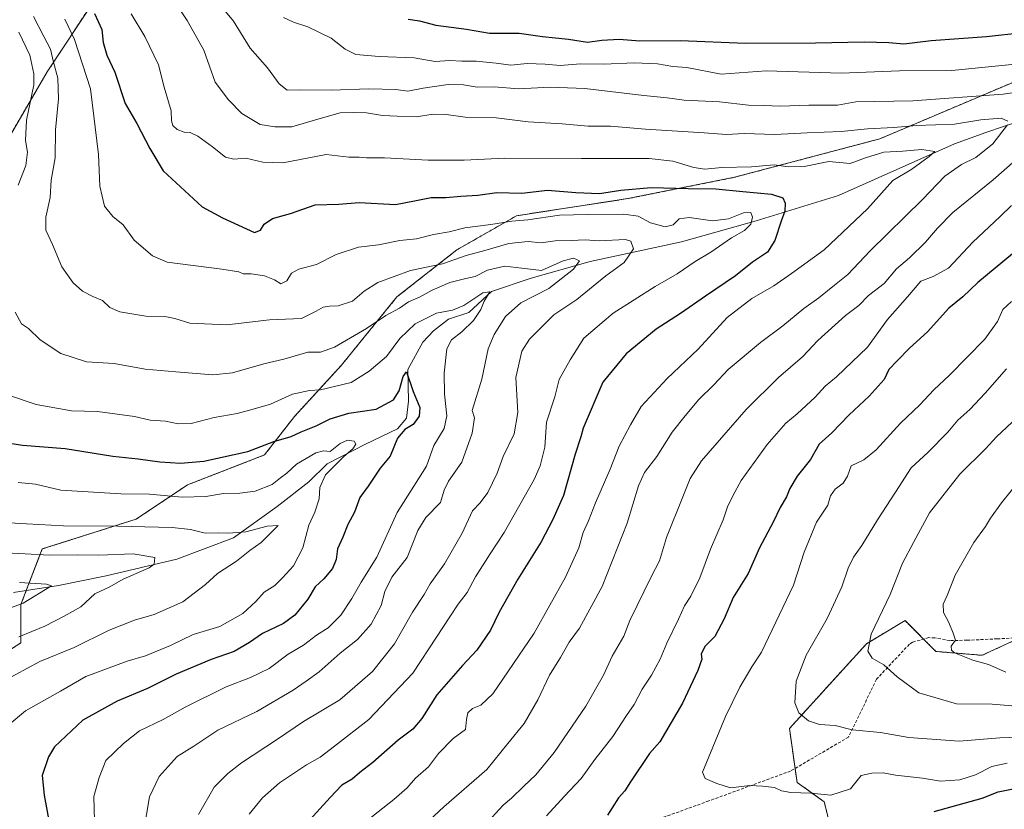
# Model space of a CAD drawing. Units: metres. Extents: x 661919 to 665384, y 4734959 to 4737353.
# Drawn here: x 662844 to 663171, y 4736412 to 4736674 of the extents above; entities that cross this region are included whole.
import ezdxf

# ---------------------------------------------------------------- set-up
doc = ezdxf.new("R2010")
doc.units = ezdxf.units.M
doc.header["$MEASUREMENT"] = 0
doc.linetypes.add('TRAZOS', pattern=[0.75, 0.5, -0.25])
doc.linetypes.add('TRAZOSX2', pattern=[1.5, 1, -0.5])
for name, color, linetype, lineweight in [('Arbolado forestal', 92, 'TRAZOS', 0), ('Arbolado forestal CxS', 92, 'Continuous', 0), ('Corriente natural lineal', 142, 'Continuous', 13), ('Curva de nivel maestra', 36, 'Continuous', 30), ('Curva de nivel normal', 36, 'Continuous', 0), ('Matorral', 135, 'Continuous', 0), ('Matorral CxS', 135, 'Continuous', 0), ('Senda', 19, 'TRAZOSX2', 0)]:
    doc.layers.add(name, color=color, linetype=linetype, lineweight=lineweight)

# ---------------------------------------------------------------- blocks, each defined once
blk = doc.blocks.new('*U150')
at = {"layer": 'Arbolado forestal CxS', "color": 92, "linetype": 'Continuous', "lineweight": 0}
blk.add_polyline3d([(662869.09, 4736680.25, 750.88), (662853.37, 4736656.22, 737.47), (662834.72, 4736624.45, 723.88)], dxfattribs=at)
blk = doc.blocks.new('*U159')
at = {"layer": 'Matorral CxS', "color": 135, "linetype": 'Continuous', "lineweight": 0}
for points in [[(663176.04, 4736653.86, 767.22), (663129.3, 4736634.02, 757.66), (663081.15, 4736621.27, 752.75), (663045.74, 4736614.19, 748.08), (663008.92, 4736608.52, 745.88), (662989.09, 4736597.19, 741.49), (662969.26, 4736581.6, 736.68), (662950.85, 4736558.93, 732.41), (662935.27, 4736541.93, 726.65), (662925.36, 4736529.17, 723.96), (662899.86, 4736519.26, 721.51), (662882.87, 4736507.92, 715.85), (662851.71, 4736498, 710.91), (662844.63, 4736479.58, 704.68), (662844.63, 4736466.83, 710.75), (662829.05, 4736456.91, 711.97)], [(662834.72, 4736624.45, 723.88), (662853.37, 4736656.22, 737.47), (662869.09, 4736680.25, 750.88)]]:
    blk.add_polyline3d(points, dxfattribs=at)
blk = doc.blocks.new('*U166')
at = {"layer": 'Curva de nivel normal', "color": 36, "linetype": 'Continuous', "lineweight": 0}
for points in [[(662931.64, 4736674.22, 770), (662934.92, 4736672.72, 770), (662939.71, 4736671.14, 770), (662947.47, 4736667.44, 770), (662952.11, 4736663.76, 770), (662955.64, 4736662, 770), (662963.36, 4736661.34, 770), (662974.94, 4736660.91, 770), (662981.9, 4736659.62, 770), (662986.66, 4736660, 770), (662990.73, 4736659.82, 770), (662995.46, 4736659.77, 770), (663002.14, 4736659.17, 770), (663007.05, 4736658.46, 770), (663012.42, 4736658.97, 770), (663018.38, 4736658.82, 770), (663023.38, 4736658.35, 770), (663030.09, 4736658.9, 770), (663037.7, 4736658.83, 770), (663048, 4736659.18, 770), (663055.6, 4736658.85, 770), (663060.68, 4736658, 770), (663065.34, 4736657.65, 770), (663076.76, 4736655.48, 770), (663091.63, 4736656.61, 770), (663116.52, 4736655.79, 770), (663135.76, 4736656.61, 770), (663153.12, 4736656.73, 770), (663175.26, 4736658.87, 770)], [(663172.91, 4736611.91, 770), (663169.2, 4736608.21, 770), (663160.11, 4736599.72, 770), (663152.08, 4736591.16, 770), (663146.92, 4736588.32, 770), (663142.85, 4736586.83, 770), (663138.48, 4736581.62, 770), (663131.87, 4736574.1, 770), (663125.23, 4736564.95, 770), (663114.9, 4736555.09, 770), (663111.13, 4736551.98, 770), (663107.84, 4736548.31, 770), (663101.95, 4736542.8, 770), (663098.17, 4736539.76, 770), (663091.92, 4736532.64, 770), (663083.29, 4736520.67, 770), (663080.54, 4736515.58, 770), (663078.82, 4736512.02, 770), (663077.33, 4736507.7, 770), (663073.16, 4736497.98, 770), (663069.59, 4736488.45, 770), (663066.61, 4736482.38, 770), (663064.53, 4736479.16, 770), (663062.6, 4736474.72, 770), (663058.69, 4736466.81, 770), (663056.49, 4736461.51, 770), (663053.67, 4736456.14, 770), (663050.49, 4736451.47, 770), (663047.92, 4736446.47, 770), (663045.35, 4736442.8, 770), (663040.77, 4736435.8, 770), (663034.8, 4736428.13, 770), (663030.32, 4736421.88, 770), (663024.79, 4736416.03, 770), (663018.86, 4736409.52, 770)]]:
    blk.add_polyline3d(points, dxfattribs=at)
blk = doc.blocks.new('*U169')
at = {"layer": 'Curva de nivel normal', "color": 36, "linetype": 'Continuous', "lineweight": 0}
blk.add_polyline3d([(663172.98, 4736580.12, 780), (663170.11, 4736577.46, 780), (663168.33, 4736573.48, 780), (663164.05, 4736567.55, 780), (663152.43, 4736555.63, 780), (663147.16, 4736550.8, 780), (663142.51, 4736545.79, 780), (663136.14, 4736539.7, 780), (663128.1, 4736530.92, 780), (663123.99, 4736527.61, 780), (663119.76, 4736525.57, 780), (663118.56, 4736522.13, 780), (663117.19, 4736519.78, 780), (663114.44, 4736517.79, 780), (663112.98, 4736515.65, 780), (663112.04, 4736512.56, 780), (663108.35, 4736506.85, 780), (663104.25, 4736496.92, 780), (663100.73, 4736485.99, 780), (663090.05, 4736463.8, 780), (663086.92, 4736458.9, 780), (663082.85, 4736452.18, 780), (663078.18, 4736442.43, 780), (663070.56, 4736423.99, 780), (663071.43, 4736421.87, 780), (663075.22, 4736420.22, 780), (663079.82, 4736418.82, 780), (663086.26, 4736419.6, 780), (663090.43, 4736419.31, 780), (663094.34, 4736418.87, 780), (663096.71, 4736417.8, 780), (663099.78, 4736417.21, 780), (663106.46, 4736417.02, 780), (663113.04, 4736416.37, 780), (663119.52, 4736418.49, 780), (663123.12, 4736422.86, 780), (663126.63, 4736423.66, 780), (663130.42, 4736423.72, 780), (663134.47, 4736423.03, 780), (663143.46, 4736421.95, 780), (663149.39, 4736421, 780), (663155.84, 4736421.49, 780), (663161.05, 4736423.11, 780), (663166.46, 4736425.84, 780), (663171.46, 4736426.94, 780)], dxfattribs=at)
blk = doc.blocks.new('*U170')
at = {"layer": 'Curva de nivel normal', "color": 36, "linetype": 'Continuous', "lineweight": 0}
blk.add_polyline3d([(662920.29, 4736410.01, 745), (662924.67, 4736415.51, 745), (662930.31, 4736420.42, 745), (662939.33, 4736426.38, 745), (662943.79, 4736429, 745), (662948.56, 4736432.61, 745), (662959.94, 4736441.47, 745), (662974.49, 4736456.8, 745), (662982.42, 4736468.79, 745), (662986.82, 4736475.46, 745), (662989.57, 4736479.73, 745), (662992.52, 4736483.56, 745), (662995.31, 4736488.72, 745), (663000.11, 4736496.38, 745), (663004.82, 4736503.42, 745), (663014.72, 4736521.02, 745), (663016.77, 4736525.56, 745), (663018.26, 4736531.73, 745), (663018.78, 4736540.04, 745), (663021.62, 4736548.51, 745), (663023.06, 4736554.21, 745), (663026.62, 4736560.76, 745), (663031.23, 4736567.95, 745), (663040.95, 4736576.23, 745), (663054.79, 4736585.04, 745), (663062.12, 4736589.25, 745), (663068.1, 4736593.29, 745), (663073.33, 4736596.47, 745), (663080.11, 4736601.16, 745), (663084.47, 4736603.65, 745), (663086.54, 4736605.75, 745), (663087.09, 4736608.05, 745), (663086.55, 4736609.55, 745), (663084.14, 4736609.47, 745), (663079.13, 4736607.44, 745), (663073.8, 4736606.8, 745), (663066.13, 4736607.9, 745), (663062.8, 4736607.53, 745), (663060.8, 4736605.49, 745), (663058.17, 4736604.82, 745), (663053.27, 4736606.2, 745), (663049.17, 4736608.4, 745), (663044.47, 4736609.08, 745), (663032.39, 4736608.92, 745), (663023.14, 4736608.74, 745), (663012.6, 4736607.14, 745), (663007.33, 4736606.71, 745), (663000.36, 4736605.56, 745), (662991.81, 4736604.5, 745), (662986.6, 4736603.16, 745), (662981.42, 4736602.25, 745), (662975.74, 4736600.86, 745), (662970.26, 4736600.3, 745), (662963.14, 4736598.92, 745), (662956.48, 4736598.12, 745), (662949.13, 4736595.62, 745), (662942.6, 4736592.3, 745), (662936.74, 4736590.8, 745), (662934.33, 4736589.43, 745), (662932.73, 4736586.96, 745), (662930.81, 4736585.95, 745), (662928.63, 4736587.28, 745), (662925.4, 4736588.63, 745), (662920.99, 4736589.3, 745), (662918.24, 4736589.21, 745), (662916.83, 4736589.96, 745), (662911.19, 4736590.8, 745), (662893.14, 4736593.15, 745), (662888.22, 4736595.26, 745), (662882.15, 4736600.37, 745), (662878.49, 4736605.52, 745), (662875.04, 4736608.25, 745), (662872.3, 4736611.65, 745), (662870.75, 4736618.37, 745), (662870.32, 4736628.78, 745), (662867.64, 4736650.6, 745), (662862.38, 4736666.98, 745), (662859.23, 4736673.71, 745)], dxfattribs=at)
blk = doc.blocks.new('*U172')
at = {"layer": 'Curva de nivel normal', "color": 36, "linetype": 'Continuous', "lineweight": 0}
for points in [[(662885.31, 4736404.13, 735), (662887.3, 4736415.8, 735), (662890.5, 4736422.55, 735), (662896.4, 4736429.14, 735), (662901.89, 4736432.6, 735), (662909.92, 4736437.93, 735), (662922.81, 4736444.06, 735), (662934.81, 4736451.13, 735), (662939.14, 4736454.21, 735), (662943.48, 4736457.22, 735), (662950.41, 4736463.46, 735), (662956.21, 4736468.01, 735), (662960.71, 4736473.06, 735), (662964.06, 4736479.28, 735), (662965.29, 4736483.91, 735), (662967.58, 4736488.68, 735), (662972.66, 4736495.15, 735), (662976.15, 4736504.18, 735), (662978.84, 4736508.46, 735), (662983.68, 4736513.46, 735), (662984.88, 4736517.46, 735), (662986.33, 4736520.46, 735), (662990.79, 4736526.79, 735), (662994.16, 4736536.46, 735), (662994.93, 4736541.46, 735), (662994.24, 4736543.96, 735), (662997.38, 4736554.36, 735), (662999.54, 4736564.34, 735), (663001.49, 4736569.11, 735), (663005.28, 4736575.13, 735), (663010.35, 4736579.68, 735), (663019.55, 4736584.34, 735), (663027.8, 4736590.78, 735), (663029.74, 4736593.6, 735), (663027.79, 4736594.5, 735), (663024.36, 4736593.56, 735), (663017.18, 4736590.39, 735), (663010.63, 4736591.16, 735), (663005.04, 4736591.84, 735), (662999.22, 4736590.5, 735), (662995.14, 4736588.35, 735), (662992.14, 4736587.72, 735), (662986.75, 4736586.36, 735), (662980.91, 4736583.85, 735), (662976.75, 4736581.56, 735), (662973.1, 4736579.91, 735), (662970.11, 4736577.84, 735), (662965.61, 4736575.46, 735), (662959.18, 4736571.11, 735), (662948.6, 4736564.93, 735), (662943.94, 4736563.3, 735), (662939.68, 4736563.27, 735), (662931.81, 4736561, 735), (662925.14, 4736559.39, 735), (662914.75, 4736556.42, 735), (662908.23, 4736555.73, 735), (662895.98, 4736556.76, 735), (662885.78, 4736557.61, 735), (662875.52, 4736559.5, 735), (662866.38, 4736560.02, 735), (662857.89, 4736562.86, 735), (662851.04, 4736567.34, 735), (662847.09, 4736571.11, 735), (662844.81, 4736572.66, 735), (662842.71, 4736576.5, 735)], [(662843.68, 4736618.63, 735), (662846.21, 4736625.16, 735), (662846.78, 4736629.65, 735), (662846.15, 4736633.42, 735), (662846.53, 4736640.16, 735), (662848.87, 4736651.96, 735), (662848.94, 4736655.54, 735), (662847.6, 4736661.74, 735), (662843.99, 4736669.41, 735)]]:
    blk.add_polyline3d(points, dxfattribs=at)
blk = doc.blocks.new('*U175')
at = {"layer": 'Curva de nivel normal', "color": 36, "linetype": 'Continuous', "lineweight": 0}
blk.add_polyline3d([(663178.37, 4736445.56, 790), (663166.57, 4736446.58, 790), (663154.68, 4736446.69, 790), (663142.24, 4736450.28, 790), (663135, 4736455.55, 790), (663130.65, 4736459.63, 790), (663126.76, 4736461.84, 790), (663125.3, 4736464.13, 790), (663126.39, 4736469.79, 790), (663132.71, 4736482.87, 790), (663136.77, 4736493.27, 790), (663140.4, 4736500.2, 790), (663145.76, 4736509.96, 790), (663155.86, 4736522.86, 790), (663164.33, 4736531.21, 790), (663167.93, 4736535.15, 790), (663174.76, 4736541.55, 790)], dxfattribs=at)
blk = doc.blocks.new('*U178')
at = {"layer": 'Curva de nivel normal', "color": 36, "linetype": 'Continuous', "lineweight": 0}
blk.add_polyline3d([(662844.14, 4736486.88, 705), (662853.1, 4736486.37, 705), (662854.77, 4736485.74, 705), (662845.37, 4736480.02, 705), (662833.12, 4736475.46, 705)], dxfattribs=at)
blk = doc.blocks.new('*U183')
at = {"layer": 'Curva de nivel normal', "color": 36, "linetype": 'Continuous', "lineweight": 0}
blk.add_polyline3d([(662840.86, 4736548.85, 730), (662849.73, 4736545.88, 730), (662861.45, 4736543.79, 730), (662870.06, 4736543.62, 730), (662882.24, 4736541.96, 730), (662887.51, 4736540.69, 730), (662892.58, 4736540.42, 730), (662896.7, 4736539.53, 730), (662901.03, 4736539.61, 730), (662908.7, 4736541.61, 730), (662916.26, 4736542.96, 730), (662921.62, 4736544.37, 730), (662927.3, 4736546.03, 730), (662934.64, 4736549.38, 730), (662940.29, 4736550.57, 730), (662943.91, 4736550.77, 730), (662954.08, 4736553.23, 730), (662960.1, 4736557, 730), (662965.74, 4736561.79, 730), (662970.26, 4736567.84, 730), (662975.3, 4736572.63, 730), (662982.36, 4736576.26, 730), (662987.63, 4736577.2, 730), (662991.44, 4736578.71, 730), (662997.77, 4736582.95, 730), (663000.06, 4736583.26, 730), (662998.18, 4736580.15, 730), (662997.09, 4736577.46, 730), (662994.6, 4736573.79, 730), (662990.81, 4736570.02, 730), (662987.32, 4736567.39, 730), (662985.82, 4736564.33, 730), (662984.89, 4736556.36, 730), (662984.98, 4736549.31, 730), (662985.79, 4736542.11, 730), (662984.9, 4736537.93, 730), (662981.51, 4736532.27, 730), (662979, 4736525.46, 730), (662969.32, 4736510.12, 730), (662962.58, 4736495.26, 730), (662957.42, 4736487.02, 730), (662954.35, 4736481.61, 730), (662950.7, 4736476.09, 730), (662946.48, 4736471.81, 730), (662942.64, 4736469.4, 730), (662938.26, 4736466.14, 730), (662933.22, 4736463.13, 730), (662926.96, 4736458.38, 730), (662920.77, 4736455.39, 730), (662912.62, 4736452.31, 730), (662899.1, 4736445.59, 730), (662891.82, 4736441.46, 730), (662883.91, 4736437.69, 730), (662878.63, 4736433.45, 730), (662872.73, 4736427.89, 730), (662870.55, 4736422.16, 730), (662868.79, 4736415.89, 730), (662869.03, 4736407.8, 730)], dxfattribs=at)
blk = doc.blocks.new('*U186')
at = {"layer": 'Curva de nivel normal', "color": 36, "linetype": 'Continuous', "lineweight": 0}
blk.add_polyline3d([(662840.82, 4736506.7, 715), (662846.53, 4736506.31, 715), (662858.72, 4736505.69, 715), (662876.65, 4736505.52, 715), (662894.75, 4736505.14, 715), (662900.87, 4736504.5, 715), (662905.74, 4736503.21, 715), (662910.19, 4736503.37, 715), (662913.46, 4736503.19, 715), (662919.14, 4736503.68, 715), (662926.22, 4736505.6, 715), (662929.93, 4736505.8, 715), (662924.24, 4736500.12, 715), (662920.48, 4736497.5, 715), (662916.08, 4736493.94, 715), (662909.82, 4736489.87, 715), (662905.82, 4736486.24, 715), (662898.32, 4736480.45, 715), (662888.83, 4736476.31, 715), (662882.3, 4736474.42, 715), (662873.85, 4736471.08, 715), (662862.31, 4736465.33, 715), (662850.95, 4736460.68, 715), (662834.48, 4736451.82, 715)], dxfattribs=at)
blk = doc.blocks.new('*U187')
at = {"layer": 'Curva de nivel normal', "color": 36, "linetype": 'Continuous', "lineweight": 0}
blk.add_polyline3d([(663171.3, 4736557.79, 785), (663164.24, 4736549.7, 785), (663159.18, 4736544.27, 785), (663155.18, 4736540.67, 785), (663151.79, 4736536.71, 785), (663145.26, 4736530.01, 785), (663139.63, 4736524.88, 785), (663134.52, 4736516.88, 785), (663128.49, 4736507.67, 785), (663123.33, 4736499.16, 785), (663120.56, 4736495.28, 785), (663118.83, 4736491.64, 785), (663116.75, 4736485.45, 785), (663111.8, 4736474.94, 785), (663104.87, 4736462.8, 785), (663101.62, 4736454.11, 785), (663101.14, 4736446.95, 785), (663102.41, 4736443.64, 785), (663105.61, 4736441.05, 785), (663109.3, 4736439.84, 785), (663114.54, 4736439.5, 785), (663120.08, 4736438.06, 785), (663129.48, 4736437.14, 785), (663138.86, 4736435.53, 785), (663155.58, 4736434.26, 785), (663169.08, 4736435.36, 785), (663175.2, 4736435.59, 785)], dxfattribs=at)
blk = doc.blocks.new('*U188')
at = {"layer": 'Curva de nivel normal', "color": 36, "linetype": 'Continuous', "lineweight": 0}
blk.add_polyline3d([(662959.4, 4736408, 755), (662968.28, 4736414.96, 755), (662972.6, 4736418.75, 755), (662975.4, 4736421.96, 755), (662979.69, 4736425.8, 755), (662982.98, 4736430.13, 755), (662987.85, 4736435.13, 755), (662991.98, 4736438.13, 755), (662992.29, 4736441.47, 755), (662992.72, 4736443.7, 755), (662994.35, 4736445.05, 755), (662997.06, 4736446.24, 755), (663001.03, 4736449.98, 755), (663014.7, 4736470.04, 755), (663025.16, 4736488.62, 755), (663029.51, 4736498.39, 755), (663030.98, 4736503.44, 755), (663032.71, 4736507.29, 755), (663035.08, 4736513.34, 755), (663039.88, 4736524.46, 755), (663042.92, 4736532.12, 755), (663046.63, 4736539.2, 755), (663050.19, 4736545.26, 755), (663058.85, 4736554.5, 755), (663069.05, 4736564.28, 755), (663078.68, 4736574.72, 755), (663086.84, 4736581.12, 755), (663094.13, 4736585.29, 755), (663099.99, 4736589.32, 755), (663110.86, 4736597.26, 755), (663125.19, 4736610.78, 755), (663133.6, 4736620.17, 755), (663139.86, 4736623.93, 755), (663145.62, 4736628.16, 755), (663147.54, 4736629.78, 755), (663143.19, 4736630.51, 755), (663136.91, 4736629.92, 755), (663130.67, 4736629.57, 755), (663124.5, 4736627.67, 755), (663119.44, 4736625.82, 755), (663112.42, 4736626.52, 755), (663104.17, 4736624.9, 755), (663098.89, 4736624.76, 755), (663094.24, 4736625.36, 755), (663086.79, 4736624.77, 755), (663076.91, 4736624.56, 755), (663071.26, 4736623.91, 755), (663067.61, 4736624.53, 755), (663060.68, 4736626.63, 755), (663052.8, 4736627.53, 755), (663030.43, 4736627.45, 755), (663004.98, 4736627.59, 755), (662991.48, 4736626.93, 755), (662979.64, 4736626.9, 755), (662965.14, 4736627.7, 755), (662959.14, 4736627.72, 755), (662956.76, 4736627.94, 755), (662953.3, 4736627.92, 755), (662945.76, 4736628.78, 755), (662931.4, 4736626.06, 755), (662924.79, 4736626.28, 755), (662919.14, 4736627.66, 755), (662915.15, 4736627.28, 755), (662912.42, 4736627.9, 755), (662908.17, 4736631.38, 755), (662903.23, 4736634.94, 755), (662900.77, 4736636.09, 755), (662898.71, 4736636.2, 755), (662896.37, 4736637.14, 755), (662894.96, 4736638.45, 755), (662894.56, 4736639.95, 755), (662894.43, 4736643.33, 755), (662892.13, 4736651.17, 755), (662890.24, 4736658.58, 755), (662885.72, 4736667.98, 755), (662881.21, 4736675.5, 755)], dxfattribs=at)
blk = doc.blocks.new('*U194')
at = {"layer": 'Curva de nivel normal', "color": 36, "linetype": 'Continuous', "lineweight": 0}
blk.add_polyline3d([(662840.02, 4736439.23, 720), (662846.16, 4736444.37, 720), (662857.77, 4736450.86, 720), (662866.15, 4736455.68, 720), (662879.86, 4736460.8, 720), (662885.97, 4736462.58, 720), (662894.24, 4736466.04, 720), (662901.68, 4736469.66, 720), (662910.53, 4736472.24, 720), (662918.14, 4736476.6, 720), (662922.48, 4736480.53, 720), (662925.22, 4736483.63, 720), (662928.8, 4736485.85, 720), (662931.28, 4736488.38, 720), (662934.97, 4736492.41, 720), (662938.08, 4736498.38, 720), (662940.04, 4736505.9, 720), (662941.99, 4736510.17, 720), (662943.53, 4736514.64, 720), (662943.7, 4736518.42, 720), (662945.59, 4736522.57, 720), (662951.62, 4736528.68, 720), (662954.62, 4736531.19, 720), (662955.61, 4736532.71, 720), (662955.09, 4736533.72, 720), (662952.92, 4736534.11, 720), (662950.48, 4736533.03, 720), (662947.14, 4736530.33, 720), (662944.96, 4736530.6, 720), (662942.42, 4736529.91, 720), (662935.98, 4736526.1, 720), (662932.78, 4736523.1, 720), (662930.66, 4736521.57, 720), (662927.95, 4736519.43, 720), (662922.29, 4736517.22, 720), (662917.22, 4736516.53, 720), (662911.81, 4736516.45, 720), (662905.91, 4736515.4, 720), (662898.05, 4736515.2, 720), (662887.22, 4736516.14, 720), (662877.73, 4736516.33, 720), (662857.82, 4736517.52, 720), (662849.47, 4736519.47, 720), (662843.75, 4736520.01, 720)], dxfattribs=at)
blk = doc.blocks.new('*U204')
at = {"layer": 'Curva de nivel normal', "color": 36, "linetype": 'Continuous', "lineweight": 0}
blk.add_polyline3d([(662830.79, 4736497.2, 710), (662846.06, 4736496.42, 710), (662854.15, 4736495.92, 710), (662863.49, 4736496.11, 710), (662870.49, 4736495.95, 710), (662881.78, 4736496.43, 710), (662888.98, 4736495.13, 710), (662888.84, 4736493.01, 710), (662887.13, 4736491.75, 710), (662878.55, 4736488.04, 710), (662874.15, 4736485.44, 710), (662869.08, 4736483.13, 710), (662864.47, 4736478.84, 710), (662858.93, 4736475.67, 710), (662852.59, 4736472.36, 710), (662843.93, 4736468.85, 710)], dxfattribs=at)
blk = doc.blocks.new('*U206')
at = {"layer": 'Curva de nivel normal', "color": 36, "linetype": 'Continuous', "lineweight": 0}
for points in [[(662909.75, 4736679.45, 765), (662915.12, 4736673.04, 765), (662920.58, 4736664.13, 765), (662926.32, 4736657.62, 765), (662930.24, 4736652.21, 765), (662932.88, 4736650.18, 765), (662936.98, 4736650.3, 765), (662947.44, 4736650.14, 765), (662959.92, 4736650.57, 765), (662968.9, 4736650.38, 765), (662972.81, 4736649.86, 765), (662977.9, 4736650.8, 765), (662986.23, 4736652.03, 765), (662991.26, 4736651.9, 765), (662995.87, 4736651.12, 765), (663001.51, 4736651.32, 765), (663009.53, 4736650.59, 765), (663020.06, 4736651.11, 765), (663031.5, 4736650.73, 765), (663051.1, 4736648.42, 765), (663058.84, 4736647.62, 765), (663064.47, 4736646.8, 765), (663076.13, 4736646.3, 765), (663085.8, 4736645.15, 765), (663090.92, 4736645.1, 765), (663096.29, 4736644.86, 765), (663105.76, 4736645.24, 765), (663115.3, 4736645.22, 765), (663121.36, 4736646.34, 765), (663140.23, 4736646.67, 765), (663170.15, 4736648.81, 765), (663187.23, 4736651.25, 765)], [(663174.14, 4736626.87, 765), (663166.87, 4736620.38, 765), (663153.48, 4736609.59, 765), (663148.46, 4736604.34, 765), (663144.46, 4736599.8, 765), (663139.13, 4736594.6, 765), (663134.86, 4736590.88, 765), (663130.71, 4736586.06, 765), (663125.53, 4736582.02, 765), (663122.33, 4736578.76, 765), (663117.93, 4736575.41, 765), (663108.72, 4736567.11, 765), (663103.72, 4736561.75, 765), (663095.66, 4736554.9, 765), (663084.95, 4736544.24, 765), (663070.14, 4736527.28, 765), (663066.39, 4736521.41, 765), (663064.02, 4736515.28, 765), (663058.62, 4736501.79, 765), (663056.29, 4736494.12, 765), (663053.58, 4736488.96, 765), (663046.43, 4736474.3, 765), (663044.44, 4736469.12, 765), (663040.63, 4736462.46, 765), (663037.72, 4736456.16, 765), (663031.82, 4736445.92, 765), (663021.37, 4736430.56, 765), (663015.32, 4736423.15, 765), (663011.29, 4736419.37, 765), (663007.26, 4736415.37, 765), (663004.48, 4736413, 765), (663000.81, 4736409.04, 765)]]:
    blk.add_polyline3d(points, dxfattribs=at)
blk = doc.blocks.new('*U207')
at = {"layer": 'Curva de nivel normal', "color": 36, "linetype": 'Continuous', "lineweight": 0}
for points in [[(662893.92, 4736682.25, 760), (662899.77, 4736673.31, 760), (662905.29, 4736663.42, 760), (662909.03, 4736652.82, 760), (662913.44, 4736646.94, 760), (662917.87, 4736642.38, 760), (662923.87, 4736638.72, 760), (662928.81, 4736637.99, 760), (662934.39, 4736637.96, 760), (662943.03, 4736640.55, 760), (662950.4, 4736642.68, 760), (662954.81, 4736642.71, 760), (662959.14, 4736642.68, 760), (662964.48, 4736641.78, 760), (662969.32, 4736641.56, 760), (662975.63, 4736641.27, 760), (662981.21, 4736642.18, 760), (662985.61, 4736642.1, 760), (662991.84, 4736641.26, 760), (663002.19, 4736641.02, 760), (663012.78, 4736639.67, 760), (663024.06, 4736639.05, 760), (663032.6, 4736638.18, 760), (663039.98, 4736638.21, 760), (663051.61, 4736637.22, 760), (663071.09, 4736635.98, 760), (663078.48, 4736635.46, 760), (663084.32, 4736635.84, 760), (663094.54, 4736635.43, 760), (663105.22, 4736636.02, 760), (663116.47, 4736636.48, 760), (663125.22, 4736637.36, 760), (663133.93, 4736637.83, 760), (663141.44, 4736638.42, 760), (663154.07, 4736638.85, 760), (663162.81, 4736640.3, 760), (663169.48, 4736640.85, 760), (663171.73, 4736639.92, 760)], [(663171.64, 4736638.68, 760), (663166.8, 4736632.38, 760), (663161.11, 4736627.87, 760), (663156.39, 4736625.5, 760), (663150.85, 4736621.66, 760), (663143.4, 4736613.86, 760), (663126.13, 4736596.84, 760), (663118.74, 4736589.01, 760), (663114.25, 4736585.44, 760), (663109.08, 4736581.32, 760), (663104.13, 4736577.75, 760), (663097.19, 4736572.03, 760), (663089.73, 4736566.45, 760), (663079.05, 4736557.48, 760), (663074.24, 4736552.45, 760), (663069.35, 4736547.61, 760), (663064.8, 4736542.12, 760), (663060.51, 4736536.79, 760), (663055.36, 4736528.64, 760), (663051.31, 4736523.33, 760), (663049.27, 4736518.93, 760), (663045.61, 4736506.51, 760), (663037.24, 4736485.61, 760), (663029.77, 4736471.79, 760), (663026.36, 4736467.12, 760), (663023.48, 4736461.96, 760), (663019.83, 4736456.13, 760), (663015.99, 4736447.96, 760), (663011.42, 4736440.13, 760), (663006.05, 4736433.44, 760), (662999, 4736424.85, 760), (662984.81, 4736412.52, 760), (662970.48, 4736399.06, 760)]]:
    blk.add_polyline3d(points, dxfattribs=at)
blk = doc.blocks.new('*U220')
at = {"layer": 'Curva de nivel normal', "color": 36, "linetype": 'Continuous', "lineweight": 0}
blk.add_polyline3d([(662903.54, 4736409.91, 740), (662908.65, 4736418.97, 740), (662913.24, 4736423.51, 740), (662917.79, 4736427.13, 740), (662929.62, 4736434.9, 740), (662938.24, 4736440.8, 740), (662950.33, 4736448.02, 740), (662961.15, 4736457.42, 740), (662968.43, 4736466.54, 740), (662974.42, 4736477.02, 740), (662978.25, 4736482.9, 740), (662980.25, 4736486.46, 740), (662985.03, 4736493.11, 740), (662990.84, 4736503.2, 740), (662994.28, 4736510.68, 740), (662996.79, 4736513.36, 740), (662999.4, 4736516.68, 740), (663002.47, 4736523.12, 740), (663004.51, 4736528.63, 740), (663008.14, 4736536.16, 740), (663009.32, 4736543.3, 740), (663008.7, 4736554.91, 740), (663010.66, 4736563.57, 740), (663013.14, 4736567.62, 740), (663021.27, 4736575.66, 740), (663028.83, 4736580.79, 740), (663038.51, 4736588.6, 740), (663044.57, 4736593.05, 740), (663047.7, 4736597.58, 740), (663046.82, 4736600.06, 740), (663045.03, 4736600.66, 740), (663036.31, 4736600.16, 740), (663031.62, 4736600.56, 740), (663026.96, 4736600.26, 740), (663021.68, 4736600.21, 740), (663017.01, 4736599.56, 740), (663012.78, 4736599.97, 740), (663006.36, 4736599.3, 740), (662998.35, 4736597.01, 740), (662992.16, 4736595.31, 740), (662984.33, 4736592.55, 740), (662973.77, 4736590.38, 740), (662962.97, 4736586.33, 740), (662958.35, 4736583.45, 740), (662954.5, 4736580.2, 740), (662949.8, 4736578.6, 740), (662946.89, 4736578.58, 740), (662944.81, 4736578.22, 740), (662942.48, 4736576.91, 740), (662937.63, 4736574.48, 740), (662927.06, 4736574.03, 740), (662912.86, 4736572.32, 740), (662900.59, 4736572.86, 740), (662895.69, 4736574.39, 740), (662892.29, 4736575.07, 740), (662885.99, 4736575.22, 740), (662877.4, 4736576.64, 740), (662874.1, 4736578.13, 740), (662871.68, 4736580.41, 740), (662868.44, 4736581.7, 740), (662865, 4736583.54, 740), (662861.95, 4736586.27, 740), (662858.23, 4736591.6, 740), (662855.09, 4736598.98, 740), (662852.92, 4736603.72, 740), (662852.85, 4736608.06, 740), (662854.31, 4736614.54, 740), (662854.68, 4736620.28, 740), (662856.01, 4736627.75, 740), (662856.04, 4736637, 740), (662857.04, 4736647.34, 740), (662856.86, 4736654.11, 740), (662855.42, 4736659.5, 740), (662854.42, 4736663.78, 740), (662852.27, 4736667.97, 740), (662848.79, 4736674.55, 740)], dxfattribs=at)
blk = doc.blocks.new('*U227')
at = {"layer": 'Curva de nivel normal', "color": 36, "linetype": 'Continuous', "lineweight": 0}
blk.add_polyline3d([(663175.99, 4736521.25, 795), (663169.58, 4736513.34, 795), (663165.93, 4736508.24, 795), (663164.31, 4736505.46, 795), (663160.46, 4736500.18, 795), (663154.24, 4736489.36, 795), (663151.64, 4736482.52, 795), (663150.34, 4736479.67, 795), (663150.44, 4736476.96, 795), (663152.16, 4736473.67, 795), (663153.57, 4736470.12, 795), (663154.38, 4736467.79, 795), (663152.96, 4736465.8, 795), (663153.02, 4736464.41, 795), (663153.99, 4736463.61, 795), (663160.15, 4736461.08, 795), (663165.32, 4736459.66, 795), (663171.07, 4736457.18, 795)], dxfattribs=at)
blk = doc.blocks.new('*U247')
at = {"layer": 'Curva de nivel maestra', "color": 36, "linetype": 'Continuous', "lineweight": 30}
blk.add_polyline3d([(662869, 4736675.57, 750), (662871.45, 4736670.32, 750), (662871.93, 4736665.92, 750), (662873.07, 4736661.78, 750), (662875.77, 4736656.18, 750), (662879.22, 4736645.76, 750), (662883.02, 4736639.07, 750), (662887.32, 4736630.84, 750), (662891.82, 4736623.45, 750), (662904.74, 4736611.49, 750), (662911.49, 4736607.78, 750), (662922, 4736602.97, 750), (662923.99, 4736603.7, 750), (662925.25, 4736605.74, 750), (662928.03, 4736607.64, 750), (662934.01, 4736609.21, 750), (662942.13, 4736612.13, 750), (662950.02, 4736612.39, 750), (662956.79, 4736612.86, 750), (662968.73, 4736612.26, 750), (662975.12, 4736613.43, 750), (662980.58, 4736614.54, 750), (662985.44, 4736614.59, 750), (662990.38, 4736615.02, 750), (662996.08, 4736615.38, 750), (663002.32, 4736616.23, 750), (663010.63, 4736616, 750), (663019.18, 4736616.95, 750), (663028.56, 4736616.17, 750), (663036.34, 4736615.87, 750), (663043.43, 4736617, 750), (663053.47, 4736617.84, 750), (663065.81, 4736617.54, 750), (663074.92, 4736617.49, 750), (663083.85, 4736616.5, 750), (663093.36, 4736615.67, 750), (663097.1, 4736614.41, 750), (663097.91, 4736612.67, 750), (663097.86, 4736609.98, 750), (663096.55, 4736606.7, 750), (663094.48, 4736600.26, 750), (663092.06, 4736596.42, 750), (663087.13, 4736593.09, 750), (663081.47, 4736588.6, 750), (663071.54, 4736581.89, 750), (663063.24, 4736576.09, 750), (663055.15, 4736570.93, 750), (663045.28, 4736562.7, 750), (663037.47, 4736553.29, 750), (663030.94, 4736538.06, 750), (663030.19, 4736535.21, 750), (663028.32, 4736529.4, 750), (663024.44, 4736515.79, 750), (663020.87, 4736507.79, 750), (663017.04, 4736500.41, 750), (663009.28, 4736487.94, 750), (663003.12, 4736477.08, 750), (663000.28, 4736471.12, 750), (662995.76, 4736464.41, 750), (662990.96, 4736459.36, 750), (662982.48, 4736449.66, 750), (662977.48, 4736441.82, 750), (662974.48, 4736438.23, 750), (662969.67, 4736434.55, 750), (662961.26, 4736427.17, 750), (662957.01, 4736423.9, 750), (662954.44, 4736421.62, 750), (662951, 4736419.63, 750), (662947.11, 4736415.6, 750), (662938.11, 4736405.68, 750)], dxfattribs=at)
blk = doc.blocks.new('*U250')
at = {"layer": 'Curva de nivel maestra', "color": 36, "linetype": 'Continuous', "lineweight": 30}
for points in [[(662973.02, 4736673.73, 775), (662976.78, 4736673.14, 775), (662982.14, 4736671.72, 775), (662992.29, 4736670.4, 775), (662999.94, 4736669.1, 775), (663009.81, 4736669.11, 775), (663017.48, 4736667.93, 775), (663026.12, 4736667.05, 775), (663032.4, 4736666.12, 775), (663037.12, 4736666.73, 775), (663042.87, 4736667.11, 775), (663049.75, 4736666.5, 775), (663063.2, 4736666.59, 775), (663084.8, 4736665.73, 775), (663108, 4736665.88, 775), (663124.13, 4736666.15, 775), (663132.23, 4736665.96, 775), (663137.28, 4736665.54, 775), (663146.36, 4736666.61, 775), (663164.6, 4736668.01, 775), (663176.72, 4736669.24, 775)], [(663173.24, 4736595.93, 775), (663161.79, 4736586.36, 775), (663156.8, 4736581.67, 775), (663152.12, 4736577.91, 775), (663145.13, 4736570.01, 775), (663139.13, 4736564.64, 775), (663135, 4736560.44, 775), (663132.27, 4736557.5, 775), (663130.75, 4736554.21, 775), (663125.8, 4736548.66, 775), (663119.18, 4736542.52, 775), (663113.34, 4736536.48, 775), (663109.2, 4736532.73, 775), (663106.3, 4736527.69, 775), (663101.94, 4736522.12, 775), (663099.5, 4736518.09, 775), (663098.41, 4736515.34, 775), (663096.29, 4736511.76, 775), (663093.93, 4736506.86, 775), (663089.38, 4736498.42, 775), (663085.7, 4736489.86, 775), (663080.65, 4736481.96, 775), (663077.65, 4736474.88, 775), (663074.63, 4736468.98, 775), (663071.31, 4736465.63, 775), (663070.12, 4736463.1, 775), (663070.27, 4736461.41, 775), (663068.98, 4736457.74, 775), (663063.91, 4736446.92, 775), (663056.39, 4736433.99, 775), (663052.94, 4736430.15, 775), (663046.62, 4736420.8, 775), (663044.81, 4736417.8, 775), (663042.66, 4736415.47, 775), (663040.64, 4736412.13, 775), (663039.01, 4736409.73, 775)], [(663147.31, 4736410.9, 775), (663163.22, 4736415.38, 775), (663168.53, 4736417.41, 775), (663173.47, 4736418.48, 775)]]:
    blk.add_polyline3d(points, dxfattribs=at)
blk = doc.blocks.new('*U258')
at = {"layer": 'Curva de nivel maestra', "color": 36, "linetype": 'Continuous', "lineweight": 30}
blk.add_polyline3d([(662838.82, 4736533.46, 725), (662845.13, 4736532.43, 725), (662859.33, 4736531.3, 725), (662875.1, 4736528.74, 725), (662883.48, 4736527.94, 725), (662890.64, 4736526.89, 725), (662897.49, 4736526.43, 725), (662905.24, 4736527.09, 725), (662919.89, 4736530.33, 725), (662928.44, 4736533.63, 725), (662934.22, 4736535.33, 725), (662937.48, 4736536.9, 725), (662942.48, 4736538.88, 725), (662947.08, 4736541.15, 725), (662953.27, 4736543.08, 725), (662962.34, 4736544.39, 725), (662968.13, 4736547.46, 725), (662970, 4736550.46, 725), (662971.32, 4736555.15, 725), (662972.39, 4736556.7, 725), (662974.65, 4736550.26, 725), (662976.84, 4736544.97, 725), (662976.58, 4736542.06, 725), (662974.62, 4736539.31, 725), (662971.82, 4736537.65, 725), (662969.44, 4736534.79, 725), (662966.97, 4736528.79, 725), (662963.66, 4736524.79, 725), (662959.76, 4736518.79, 725), (662956.98, 4736515.12, 725), (662955.2, 4736510.22, 725), (662953.02, 4736506.16, 725), (662951.3, 4736501.94, 725), (662949.56, 4736498.1, 725), (662949.06, 4736494.47, 725), (662947.87, 4736491.53, 725), (662945, 4736488.12, 725), (662942.2, 4736485.46, 725), (662939.75, 4736481.36, 725), (662935.41, 4736476.03, 725), (662931.62, 4736473.26, 725), (662924.72, 4736469.98, 725), (662920.43, 4736466.97, 725), (662915.36, 4736464.04, 725), (662907.7, 4736461.31, 725), (662896.14, 4736456.43, 725), (662886.57, 4736451.71, 725), (662876.49, 4736447.52, 725), (662865.15, 4736441.18, 725), (662855.8, 4736432.43, 725), (662853.77, 4736429.07, 725), (662851.65, 4736422.89, 725), (662852.33, 4736416.34, 725), (662854.11, 4736406.78, 725)], dxfattribs=at)

msp = doc.modelspace()

# ---------------------------------------------------------------- linework, layer by layer
at = {"layer": 'Arbolado forestal', "color": 92, "linetype": 'TRAZOS', "lineweight": 0}
for points in [[(663186.5, 4736745.59, 814.85), (663171.06, 4736732.36, 809.25), (663153.65, 4736720.97, 804.52), (663133.38, 4736718.1, 803.56), (663070.31, 4736704.82, 794.2), (663026.73, 4736697, 787.31), (662984.67, 4736696.85, 786.33), (662945.01, 4736694.02, 778.2), (662936.51, 4736698.27, 775.89), (662925.18, 4736706.77, 773.02), (662921.45, 4736707.89, 770.9), (662911.02, 4736711.02, 765.23), (662893.59, 4736707.77, 758.99), (662879.94, 4736697.78, 757.49), (662869.09, 4736680.25, 750.88), (662853.37, 4736656.22, 737.47), (662834.72, 4736624.45, 723.88), (662813.67, 4736588.8, 715.58), (662796.32, 4736556.44, 709.63), (662783.09, 4736533.76, 702.42), (662758.46, 4736497.14, 683.82), (662751.44, 4736494.33, 674.28)], [(663176.04, 4736653.86, 767.22), (663129.3, 4736634.02, 757.66), (663081.15, 4736621.27, 752.75), (663045.74, 4736614.19, 748.08), (663008.92, 4736608.52, 745.88), (662989.09, 4736597.19, 741.49), (662969.26, 4736581.6, 736.68), (662950.85, 4736558.93, 732.41), (662935.27, 4736541.93, 726.65), (662925.36, 4736529.17, 723.96), (662899.86, 4736519.26, 721.51), (662882.87, 4736507.92, 715.85), (662851.71, 4736498, 710.91), (662846.4, 4736484.19, 704.14), (662844.63, 4736479.58, 704.68), (662844.63, 4736466.83, 710.75), (662829.05, 4736456.91, 711.97)], [(662940.39, 4736307.96, 745.73), (662948.66, 4736329.89, 751.96), (662970.37, 4736349.05, 760.31), (662998.64, 4736358.48, 766.29), (663001.01, 4736359.27, 766.58), (663050.81, 4736364.38, 767.01), (663092.95, 4736372.04, 764.74), (663109.55, 4736377.15, 763.12), (663117.21, 4736388.65, 766.88), (663110.83, 4736414.2, 778.98), (663101.89, 4736420.58, 780.83), (663101.22, 4736425.23, 781.93), (663099.33, 4736438.47, 783.82), (663124.87, 4736466.57, 789.88), (663137.64, 4736474.24, 792.18), (663143.76, 4736468.11, 792.81), (663147.85, 4736464.02, 794.03), (663163.18, 4736462.74, 795.6), (663175.87, 4736468.6, 798.21), (663179.78, 4736470.4, 799.11)], [(662940.39, 4736307.96, 745.73), (662948.66, 4736329.89, 751.96), (662970.37, 4736349.05, 760.31), (662998.64, 4736358.48, 766.29), (663001.01, 4736359.27, 766.58), (663050.81, 4736364.38, 767.01), (663092.95, 4736372.04, 764.74), (663109.55, 4736377.15, 763.12), (663117.21, 4736388.65, 766.88), (663110.83, 4736414.2, 778.98), (663101.89, 4736420.58, 780.83), (663101.22, 4736425.23, 781.93), (663099.33, 4736438.47, 783.82), (663124.87, 4736466.57, 789.88), (663137.64, 4736474.24, 792.18), (663143.76, 4736468.11, 792.81), (663147.85, 4736464.02, 794.03), (663163.18, 4736462.74, 795.6), (663175.87, 4736468.6, 798.21), (663179.78, 4736470.4, 799.11)]]:
    msp.add_polyline3d(points, dxfattribs=at)
at = {"layer": 'Arbolado forestal CxS', "color": 92, "linetype": 'Continuous', "lineweight": 0}
for points in [[(662829.05, 4736456.91, 711.97), (662844.63, 4736466.83, 710.75), (662844.63, 4736479.58, 704.68), (662851.71, 4736498, 710.91), (662882.87, 4736507.92, 715.85), (662899.86, 4736519.26, 721.51), (662925.36, 4736529.17, 723.96), (662935.27, 4736541.93, 726.65), (662950.85, 4736558.93, 732.41), (662969.26, 4736581.6, 736.68), (662989.09, 4736597.19, 741.49), (663008.92, 4736608.52, 745.88), (663045.74, 4736614.19, 748.08), (663081.15, 4736621.27, 752.75), (663129.3, 4736634.02, 757.66), (663176.04, 4736653.86, 767.22)], [(663179.78, 4736470.4, 799.11), (663163.18, 4736462.74, 795.6), (663147.86, 4736464.02, 794.03), (663137.64, 4736474.24, 792.18), (663124.87, 4736466.57, 789.88), (663099.33, 4736438.47, 783.82), (663101.89, 4736420.58, 780.83), (663110.83, 4736414.2, 778.98), (663117.21, 4736388.65, 766.88), (663109.55, 4736377.15, 763.12), (663092.95, 4736372.04, 764.74), (663050.81, 4736364.37, 767.01), (663001.01, 4736359.27, 766.58), (662970.37, 4736349.05, 760.31), (662948.66, 4736329.89, 751.96), (662940.39, 4736307.95, 745.73), (662930.6, 4736300.46, 743.49), (662924.49, 4736293.26, 741.06), (662913.66, 4736294.17, 738.16), (662910, 4736270.53, 733.78), (662903.69, 4736249.99, 727.72), (662887.02, 4736235.45, 721.13), (662870.55, 4736214.56, 712.87), (662857.92, 4736193.17, 705.49)], [(663117.21, 4736388.65, 766.88), (663110.83, 4736414.2, 778.98), (663101.89, 4736420.58, 780.83), (663099.33, 4736438.47, 783.82), (663124.87, 4736466.57, 789.88), (663137.64, 4736474.24, 792.18), (663147.86, 4736464.02, 794.03), (663163.18, 4736462.74, 795.6), (663179.78, 4736470.4, 799.11)]]:
    msp.add_polyline3d(points, dxfattribs=at)
at = {"layer": 'Corriente natural lineal', "color": 142, "linetype": 'Continuous', "lineweight": 13}
msp.add_polyline3d([(663176.17, 4736640.14, 761.39), (663164.41, 4736636.11, 758.05), (663154.04, 4736632.32, 756.22), (663115.58, 4736615.2, 751.66), (663088.29, 4736606.87, 745.67), (663063.6, 4736599.89, 742.94), (663033.32, 4736593.31, 736.15), (663013.75, 4736587.8, 733.22), (663000.57, 4736583.43, 730.04), (662993.08, 4736576.46, 729.72), (662986.34, 4736574.17, 727.79), (662981.35, 4736570.4, 727.78), (662977.8, 4736566.58, 726.98), (662972.88, 4736557.53, 725.32), (662973.12, 4736547.07, 724.37), (662972.39, 4736541.33, 723.98), (662969.43, 4736537.9, 723.45), (662958.8, 4736532.76, 720.7), (662946.18, 4736526.23, 719.94), (662940.1, 4736520.26, 718.21), (662929.58, 4736512.06, 717.54), (662915.06, 4736501.74, 714.13), (662896.35, 4736494.64, 710.42), (662872.87, 4736489.14, 708.34), (662857.08, 4736485.87, 705.76), (662842.13, 4736483.52, 703.07)], dxfattribs=at)
at = {"layer": 'Matorral', "color": 135, "linetype": 'Continuous', "lineweight": 0}
for points in [[(663186.5, 4736745.59, 814.85), (663171.06, 4736732.36, 809.25), (663153.65, 4736720.97, 804.52), (663133.38, 4736718.1, 803.56), (663070.31, 4736704.82, 794.2), (663026.73, 4736697, 787.31), (662984.67, 4736696.85, 786.33), (662945.01, 4736694.02, 778.2), (662936.51, 4736698.27, 775.89), (662925.18, 4736706.77, 773.02), (662921.45, 4736707.89, 770.9), (662911.02, 4736711.02, 765.23), (662893.59, 4736707.77, 758.99), (662879.94, 4736697.78, 757.49), (662869.09, 4736680.25, 750.88), (662853.37, 4736656.22, 737.47), (662834.72, 4736624.45, 723.88), (662813.67, 4736588.8, 715.58), (662796.32, 4736556.44, 709.63), (662783.09, 4736533.76, 702.42), (662758.46, 4736497.14, 683.82), (662751.44, 4736494.33, 674.28)], [(663176.04, 4736653.86, 767.22), (663129.3, 4736634.02, 757.66), (663081.15, 4736621.27, 752.75), (663045.74, 4736614.19, 748.08), (663008.92, 4736608.52, 745.88), (662989.09, 4736597.19, 741.49), (662969.26, 4736581.6, 736.68), (662950.85, 4736558.93, 732.41), (662935.27, 4736541.93, 726.65), (662925.36, 4736529.17, 723.96), (662899.86, 4736519.26, 721.51), (662882.87, 4736507.92, 715.85), (662851.71, 4736498, 710.91), (662846.4, 4736484.19, 704.14), (662844.63, 4736479.58, 704.68), (662844.63, 4736466.83, 710.75), (662829.05, 4736456.91, 711.97)]]:
    msp.add_polyline3d(points, dxfattribs=at)
at = {"layer": 'Senda', "color": 19, "linetype": 'TRAZOSX2', "lineweight": 0}
msp.add_polyline3d([(663176.71, 4736468.64, 798.31), (663168.2, 4736468.2, 797.28), (663158.21, 4736467.74, 795.56), (663152.51, 4736467.62, 794.5), (663147.5, 4736468.53, 793.41), (663145.51, 4736468.59, 793.05), (663140.14, 4736467.12, 792.28), (663139.1, 4736466.44, 792.1), (663128.19, 4736454.79, 788.89), (663118.93, 4736435.61, 784.14), (663099.74, 4736424.36, 781.67), (663072.62, 4736414.44, 778.21), (663056.09, 4736408.49, 776.63)], dxfattribs=at)

# ---------------------------------------------------------------- block references
at = {"layer": 'Arbolado forestal CxS', "color": 92, "linetype": 'Continuous', "lineweight": 0}
msp.add_blockref('*U150', (0, 0), dxfattribs=at)
at = {"layer": 'Curva de nivel maestra', "color": 36, "linetype": 'Continuous', "lineweight": 30}
for name in ['*U247', '*U258', '*U250']:
    msp.add_blockref(name, (0, 0), dxfattribs=at)
at = {"layer": 'Curva de nivel normal', "color": 36, "linetype": 'Continuous', "lineweight": 0}
for name in ['*U169', '*U187', '*U175', '*U227', '*U188', '*U170', '*U220', '*U172', '*U194', '*U186', '*U204', '*U178', '*U183', '*U207', '*U206', '*U166']:
    msp.add_blockref(name, (0, 0), dxfattribs=at)
at = {"layer": 'Matorral CxS', "color": 135, "linetype": 'Continuous', "lineweight": 0}
msp.add_blockref('*U159', (0, 0), dxfattribs=at)

doc.saveas('drawing.dxf')
